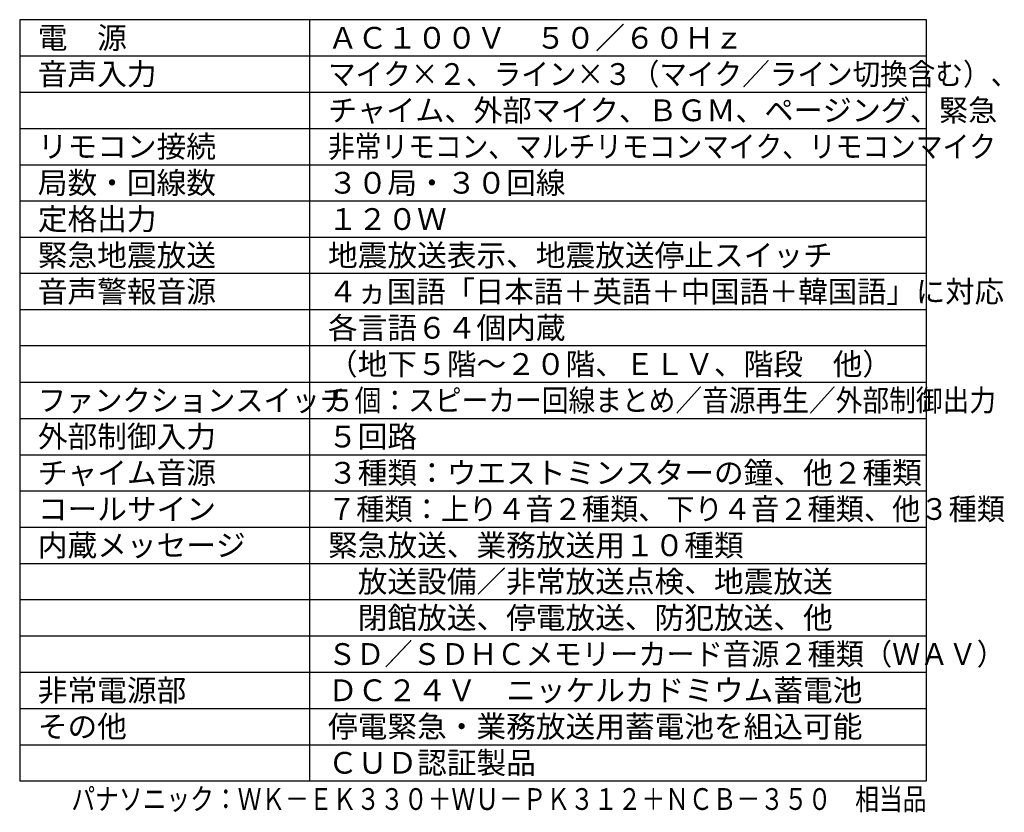
# Model space of a CAD drawing. Units: millimetres. Extents: x 131 to 267, y -239 to -1.
# Drawn here: x 131 to 267, y -239 to -130 of the extents above; entities that cross this region are included whole.
import ezdxf
from ezdxf.enums import TextEntityAlignment as Align

# ---------------------------------------------------------------- set-up
doc = ezdxf.new("R2010")
doc.units = ezdxf.units.MM
for name, color, linetype in [('MOJI1', 2, 'Continuous'), ('WAKU', 4, 'Continuous'), ('相当品', 220, 'Continuous')]:
    doc.layers.add(name, color=color, linetype=linetype)
doc.styles.add('r_Ext2_1', font='exthalf2.shx', dxfattribs={"bigfont": 'extfont2.shx'})
doc.styles.get("Standard").update_dxf_attribs({"font": 'monotxt.shx', "bigfont": 'bigfont.shx'})

msp = doc.modelspace()

# ---------------------------------------------------------------- linework, layer by layer
at = {"layer": 'WAKU', "color": 4, "linetype": 'Continuous'}
for p, q in [((131, -130), (131, -235)), ((256, -130), (131, -130)), ((171, -235), (171, -130)), ((256, -235), (256, -130)), ((131, -235), (256, -235))]:
    msp.add_line(p, q, dxfattribs=at)
at = {"layer": 'WAKU', "color": 1, "linetype": 'Continuous'}
for p, q in [((131, -135), (256, -135)), ((131, -140), (256, -140)), ((131, -145), (256, -145)), ((131, -150), (256, -150)), ((131, -155), (256, -155)), ((131, -160), (256, -160)), ((256, -165), (131, -165)), ((256, -170), (131, -170)), ((256, -175), (131, -175)), ((131, -180), (256, -180)), ((131, -185), (256, -185)), ((131, -190), (256, -190)), ((131, -195), (256, -195)), ((131, -200), (256, -200)), ((131, -205), (256, -205)), ((256, -210), (131, -210)), ((131, -215), (256, -215)), ((131, -220), (256, -220)), ((131, -225), (256, -225)), ((131, -230), (256, -230))]:
    msp.add_line(p, q, dxfattribs=at)

# ---------------------------------------------------------------- texts
at = {"layer": 'MOJI1', "color": 2, "linetype": 'Continuous'}
for s, p in [('電\u3000源', (133.5, -132.5)), ('ＡＣ１００Ｖ\u3000５０／６０Ｈｚ', (173.5, -132.5)), ('音声入力', (133.5, -137.5)), ('リモコン接続', (133.5, -147.5)), ('局数・回線数', (133.5, -152.5)), ('３０局・３０回線', (173.5, -152.5)), ('定格出力', (133.5, -157.5)), ('１２０Ｗ', (173.5, -157.5)), ('緊急地震放送', (133.5, -162.5)), ('地震放送表示、地震放送停止スイッチ', (173.5, -162.5)), ('音声警報音源', (133.5, -167.5)), ('各言語６４個内蔵', (173.5, -172.5)), ('（地下５階～２０階、ＥＬＶ、階段\u3000他）', (173.5, -177.5)), ('外部制御入力', (133.5, -187.5)), ('５回路', (173.5, -187.5)), ('チャイム音源', (133.5, -192.5)), ('コールサイン', (133.5, -197.5)), ('内蔵メッセージ', (133.5, -202.5)), ('緊急放送、業務放送用１０種類', (173.5, -202.5)), ('\u3000放送設備／非常放送点検、地震放送', (173.5, -207.5)), ('\u3000閉館放送、停電放送、防犯放送、他', (173.5, -212.5)), ('非常電源部', (133.5, -222.5)), ('ＤＣ２４Ｖ\u3000ニッケルカドミウム蓄電池', (173.5, -222.5)), ('その他', (133.5, -227.5)), ('ＣＵＤ認証製品', (173.5, -232.5))]:
    msp.add_text(s, height=3, dxfattribs=at).set_placement(p, align=Align.MIDDLE_LEFT)
for s, width, p in [('マイク×２、ライン×３（マイク／ライン切換含む）、', 0.93, (173.5, -137.5)), ('チャイム、外部マイク、ＢＧＭ、ページング、緊急', 0.98, (173.5, -142.5)), ('非常リモコン、マルチリモコンマイク、リモコンマイク', 0.9, (173.5, -147.5)), ('４ヵ国語「日本語＋英語＋中国語＋韓国語」に対応', 0.99, (173.5, -167.5)), ('ファンクションスイッチ', 0.95, (133.5, -182.5)), ('ＳＤ／ＳＤＨＣメモリーカード音源２種類（ＷＡＶ）', 0.95, (173.5, -217.5))]:
    msp.add_text(s, height=3, dxfattribs=dict(at, width=width)).set_placement(p, align=Align.MIDDLE_LEFT)
at = {"layer": 'MOJI1', "color": 2, "linetype": 'Continuous', "style": 'r_Ext2_1'}
for s, width, p in [('５個：スピーカー回線まとめ／音源再生／外部制御出力', 0.9, (173.5, -182.5)), ('７種類：上り４音２種類、下り４音２種類、他３種類', 0.95, (173.5, -197.5))]:
    msp.add_text(s, height=3, dxfattribs=dict(at, width=width)).set_placement(p, align=Align.MIDDLE_LEFT)
for s, p in [('３種類：ウエストミンスターの鐘、他２種類', (173.5, -192.5)), ('停電緊急・業務放送用蓄電池を組込可能', (173.5, -227.5))]:
    msp.add_text(s, height=3, dxfattribs=at).set_placement(p, align=Align.MIDDLE_LEFT)
at = {"layer": '相当品', "color": 6, "linetype": 'Continuous', "width": 0.8}
msp.add_text('パナソニック：ＷＫ－ＥＫ３３０＋ＷＵ－ＰＫ３１２＋ＮＣＢ－３５０\u3000相当品', height=3, dxfattribs=at).set_placement((256, -239), align=Align.RIGHT)

doc.saveas('drawing.dxf')
